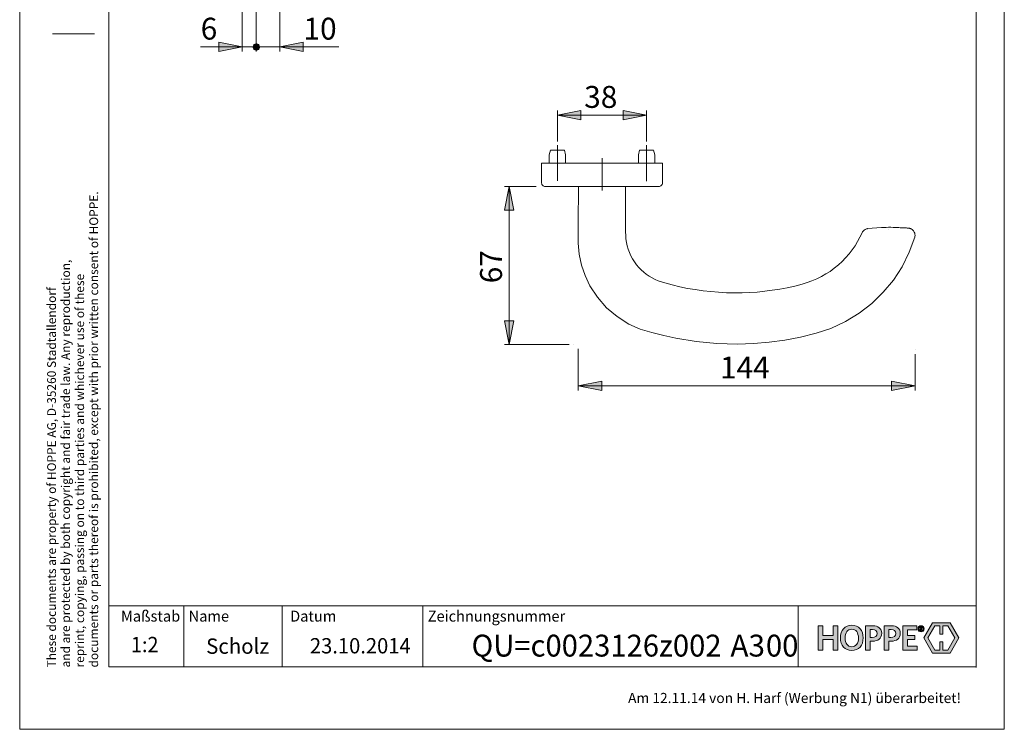
# Model space of a CAD drawing. Units: inches. Extents: x 0 to 210, y 0 to 301.
# Drawn here: x 0 to 210, y 0 to 151 of the extents above; entities that cross this region are included whole.
import ezdxf

# ---------------------------------------------------------------- set-up
doc = ezdxf.new("R2010")
doc.units = ezdxf.units.IN
doc.header["$MEASUREMENT"] = 0
for name, pattern in [('AI-Linetype-1', [19.05, 15.24, -1.27, 1.27, -1.27]), ('AI-Linetype-2', [19.05, 15.24, -1.27, 1.27, -1.27]), ('AI-Linetype-3', [19.05, 15.24, -1.27, 1.27, -1.27])]:
    doc.linetypes.add(name, pattern=pattern)
doc.layers.add('Ebene 1', color=7, linetype='Continuous')

# ---------------------------------------------------------------- blocks, each defined once
blk = doc.blocks.new('block 2')
at = {"layer": 'Ebene 1'}
h = blk.add_hatch(color=7, dxfattribs=at)
h.dxf.hatch_style = 2
edge = h.paths.add_edge_path()
edge.add_spline(control_points=[(192.39, 21.11), (192.39, 21.11), (192.19, 21.4), (192.19, 21.4), (192.19, 21.4), (192.14, 21.4), (192.14, 21.4), (192.14, 21.4), (192.14, 21.12), (192.14, 21.12), (192.14, 21.12), (191.98, 21.12), (191.98, 21.12), (191.98, 21.12), (191.98, 21.85), (191.98, 21.85), (191.98, 21.85), (192.23, 21.85), (192.23, 21.85), (192.39, 21.85), (192.5, 21.77), (192.5, 21.63), (192.5, 21.52), (192.45, 21.46), (192.36, 21.42), (192.36, 21.42), (192.55, 21.14), (192.55, 21.14), (192.55, 21.14), (192.39, 21.11), (192.39, 21.11)], knot_values=[0, 0, 0, 0, 1, 1, 1, 2, 2, 2, 3, 3, 3, 4, 4, 4, 5, 5, 5, 6, 6, 6, 7, 7, 7, 8, 8, 8, 9, 9, 9, 10, 10, 10, 10], degree=3, periodic=1)
h.paths.add_polyline_path([(191.41, 16.91), (191.41, 17.75), (189.31, 17.75), (189.31, 19.18), (190.9, 19.18), (190.9, 20.04), (189.31, 20.04), (189.31, 21.26), (191.34, 21.26), (191.34, 22.1), (188.32, 22.1), (188.32, 16.91)])
h.paths.add_polyline_path([(174.49, 16.91), (174.49, 22.1), (173.49, 22.1), (173.49, 20.05), (171.29, 20.05), (171.29, 22.1), (170.29, 22.1), (170.29, 16.91), (171.29, 16.91), (171.29, 19.17), (173.49, 19.17), (173.49, 16.91)])
edge = h.paths.add_edge_path()
edge.add_spline(control_points=[(192.22, 20.8), (191.84, 20.8), (191.58, 21.06), (191.58, 21.46), (191.58, 21.85), (191.85, 22.12), (192.22, 22.12), (192.6, 22.12), (192.87, 21.85), (192.87, 21.46), (192.87, 21.07), (192.6, 20.8), (192.22, 20.8)], knot_values=[0, 0, 0, 0, 0.352778, 0.352778, 0.352778, 0.705556, 0.705556, 0.705556, 1.058333, 1.058333, 1.058333, 1.411111, 1.411111, 1.411111, 1.411111], degree=3, periodic=0)
edge.add_line((192.22, 20.8), (192.22, 20.8))
edge = h.paths.add_edge_path()
edge.add_spline(control_points=[(192.22, 22.04), (191.91, 22.04), (191.67, 21.83), (191.67, 21.46), (191.67, 21.09), (191.91, 20.88), (192.22, 20.88), (192.53, 20.88), (192.77, 21.09), (192.77, 21.46), (192.77, 21.83), (192.53, 22.04), (192.22, 22.04)], knot_values=[0, 0, 0, 0, 0.352778, 0.352778, 0.352778, 0.705556, 0.705556, 0.705556, 1.058333, 1.058333, 1.058333, 1.411111, 1.411111, 1.411111, 1.411111], degree=3, periodic=0)
edge.add_line((192.22, 22.04), (192.22, 22.04))
edge = h.paths.add_edge_path()
edge.add_spline(control_points=[(192.22, 21.72), (192.22, 21.72), (192.14, 21.72), (192.14, 21.72), (192.14, 21.72), (192.14, 21.51), (192.14, 21.51), (192.14, 21.51), (192.21, 21.51), (192.21, 21.51), (192.29, 21.51), (192.33, 21.54), (192.33, 21.62), (192.33, 21.68), (192.29, 21.72), (192.22, 21.72)], knot_values=[0, 0, 0, 0, 0.352778, 0.352778, 0.352778, 0.705556, 0.705556, 0.705556, 1.058333, 1.058333, 1.058333, 1.411111, 1.411111, 1.411111, 1.763889, 1.763889, 1.763889, 1.763889], degree=3, periodic=0)
edge.add_line((192.22, 21.72), (192.22, 21.72))
edge = h.paths.add_edge_path()
edge.add_spline(control_points=[(185.81, 18.82), (185.81, 18.82), (185.37, 18.82), (185.37, 18.82), (185.37, 18.82), (185.37, 16.91), (185.37, 16.91), (185.37, 16.91), (184.38, 16.91), (184.38, 16.91), (184.38, 16.91), (184.38, 22.1), (184.38, 22.1), (184.38, 22.1), (185.89, 22.1), (185.89, 22.1), (187.08, 22.1), (187.8, 21.55), (187.8, 20.51), (187.8, 19.38), (187, 18.82), (185.81, 18.82)], knot_values=[0, 0, 0, 0, 0.352778, 0.352778, 0.352778, 0.705556, 0.705556, 0.705556, 1.058333, 1.058333, 1.058333, 1.411111, 1.411111, 1.411111, 1.763889, 1.763889, 1.763889, 2.116667, 2.116667, 2.116667, 2.469444, 2.469444, 2.469444, 2.469444], degree=3, periodic=0)
edge.add_line((185.81, 18.82), (185.81, 18.82))
edge = h.paths.add_edge_path()
edge.add_spline(control_points=[(185.84, 21.3), (185.84, 21.3), (185.37, 21.3), (185.37, 21.3), (185.37, 21.3), (185.37, 19.63), (185.37, 19.63), (185.37, 19.63), (185.8, 19.63), (185.8, 19.63), (186.44, 19.63), (186.82, 19.89), (186.82, 20.48), (186.82, 21.02), (186.48, 21.3), (185.84, 21.3)], knot_values=[0, 0, 0, 0, 0.352778, 0.352778, 0.352778, 0.705556, 0.705556, 0.705556, 1.058333, 1.058333, 1.058333, 1.411111, 1.411111, 1.411111, 1.763889, 1.763889, 1.763889, 1.763889], degree=3, periodic=0)
edge.add_line((185.84, 21.3), (185.84, 21.3))
edge = h.paths.add_edge_path()
edge.add_spline(control_points=[(181.83, 18.82), (181.83, 18.82), (181.39, 18.82), (181.39, 18.82), (181.39, 18.82), (181.39, 16.91), (181.39, 16.91), (181.39, 16.91), (180.39, 16.91), (180.39, 16.91), (180.39, 16.91), (180.39, 22.1), (180.39, 22.1), (180.39, 22.1), (181.91, 22.1), (181.91, 22.1), (183.1, 22.1), (183.82, 21.55), (183.82, 20.51), (183.82, 19.38), (183.02, 18.82), (181.83, 18.82)], knot_values=[0, 0, 0, 0, 0.352778, 0.352778, 0.352778, 0.705556, 0.705556, 0.705556, 1.058333, 1.058333, 1.058333, 1.411111, 1.411111, 1.411111, 1.763889, 1.763889, 1.763889, 2.116667, 2.116667, 2.116667, 2.469444, 2.469444, 2.469444, 2.469444], degree=3, periodic=0)
edge.add_line((181.83, 18.82), (181.83, 18.82))
edge = h.paths.add_edge_path()
edge.add_spline(control_points=[(181.86, 21.3), (181.86, 21.3), (181.39, 21.3), (181.39, 21.3), (181.39, 21.3), (181.39, 19.63), (181.39, 19.63), (181.39, 19.63), (181.82, 19.63), (181.82, 19.63), (182.46, 19.63), (182.84, 19.89), (182.84, 20.48), (182.84, 21.02), (182.5, 21.3), (181.86, 21.3)], knot_values=[0, 0, 0, 0, 0.352778, 0.352778, 0.352778, 0.705556, 0.705556, 0.705556, 1.058333, 1.058333, 1.058333, 1.411111, 1.411111, 1.411111, 1.763889, 1.763889, 1.763889, 1.763889], degree=3, periodic=0)
edge.add_line((181.86, 21.3), (181.86, 21.3))
edge = h.paths.add_edge_path()
edge.add_spline(control_points=[(177.44, 16.81), (175.96, 16.81), (175.01, 17.9), (175.01, 19.5), (175.01, 21.11), (175.97, 22.2), (177.45, 22.2), (178.94, 22.2), (179.88, 21.11), (179.88, 19.51), (179.88, 17.91), (178.92, 16.81), (177.44, 16.81)], knot_values=[0, 0, 0, 0, 0.352778, 0.352778, 0.352778, 0.705556, 0.705556, 0.705556, 1.058333, 1.058333, 1.058333, 1.411111, 1.411111, 1.411111, 1.411111], degree=3, periodic=0)
edge.add_line((177.44, 16.81), (177.44, 16.81))
edge = h.paths.add_edge_path()
edge.add_spline(control_points=[(177.44, 21.37), (176.55, 21.37), (176.02, 20.64), (176.02, 19.5), (176.02, 18.37), (176.55, 17.64), (177.44, 17.64), (178.34, 17.64), (178.87, 18.37), (178.87, 19.5), (178.87, 20.64), (178.33, 21.37), (177.44, 21.37)], knot_values=[0, 0, 0, 0, 0.352778, 0.352778, 0.352778, 0.705556, 0.705556, 0.705556, 1.058333, 1.058333, 1.058333, 1.411111, 1.411111, 1.411111, 1.411111], degree=3, periodic=0)
edge.add_line((177.44, 21.37), (177.44, 21.37))
h = blk.add_hatch(color=7, dxfattribs=at)
h.dxf.hatch_style = 2
h.paths.add_polyline_path([(196.86, 20.33), (196.86, 22.1), (197.94, 22.1), (199.44, 19.51), (197.94, 16.91), (196.86, 16.91), (196.86, 18.68), (196.22, 18.68), (196.22, 16.91), (195.15, 16.91), (193.65, 19.51), (195.14, 22.1), (196.22, 22.1), (196.22, 20.33)])
h.paths.add_polyline_path([(194.68, 22.74), (192.81, 19.51), (194.68, 16.28), (198.4, 16.28), (200.27, 19.51), (198.4, 22.74)])
at = {"layer": 'Ebene 1', "lineweight": 0}
for points in [[(174.49, 16.91), (174.49, 22.1), (173.49, 22.1), (173.49, 20.05), (171.29, 20.05), (171.29, 22.1), (170.29, 22.1), (170.29, 16.91), (171.29, 16.91), (171.29, 19.17), (173.49, 19.17), (173.49, 16.91), (174.49, 16.91)], [(191.41, 16.91), (191.41, 17.75), (189.31, 17.75), (189.31, 19.18), (190.9, 19.18), (190.9, 20.04), (189.31, 20.04), (189.31, 21.26), (191.34, 21.26), (191.34, 22.1), (188.32, 22.1), (188.32, 16.91), (191.41, 16.91)], [(194.68, 22.74), (192.81, 19.51), (194.68, 16.28), (198.4, 16.28), (200.27, 19.51), (198.4, 22.74), (194.68, 22.74)], [(196.86, 20.33), (196.86, 22.1), (197.94, 22.1), (199.44, 19.51), (197.94, 16.91), (196.86, 16.91), (196.86, 18.68), (196.22, 18.68), (196.22, 16.91), (195.15, 16.91), (193.65, 19.51), (195.14, 22.1), (196.22, 22.1), (196.22, 20.33), (196.86, 20.33)]]:
    blk.add_lwpolyline(points, dxfattribs=at)
for points, knots in [([(177.44, 16.81), (175.96, 16.81), (175.01, 17.9), (175.01, 19.5), (175.01, 21.11), (175.97, 22.2), (177.45, 22.2), (178.94, 22.2), (179.88, 21.11), (179.88, 19.51), (179.88, 17.91), (178.92, 16.81), (177.44, 16.81)], [0, 0, 0, 0, 1, 1, 1, 2, 2, 2, 3, 3, 3, 4, 4, 4, 4]), ([(177.44, 21.37), (176.55, 21.37), (176.02, 20.64), (176.02, 19.5), (176.02, 18.37), (176.55, 17.64), (177.44, 17.64), (178.34, 17.64), (178.87, 18.37), (178.87, 19.5), (178.87, 20.64), (178.33, 21.37), (177.44, 21.37)], [0, 0, 0, 0, 1, 1, 1, 2, 2, 2, 3, 3, 3, 4, 4, 4, 4]), ([(181.83, 18.82), (181.83, 18.82), (181.39, 18.82), (181.39, 18.82), (181.39, 18.82), (181.39, 16.91), (181.39, 16.91), (181.39, 16.91), (180.39, 16.91), (180.39, 16.91), (180.39, 16.91), (180.39, 22.1), (180.39, 22.1), (180.39, 22.1), (181.91, 22.1), (181.91, 22.1), (183.1, 22.1), (183.82, 21.55), (183.82, 20.51), (183.82, 19.38), (183.02, 18.82), (181.83, 18.82)], [0, 0, 0, 0, 1, 1, 1, 2, 2, 2, 3, 3, 3, 4, 4, 4, 5, 5, 5, 6, 6, 6, 7, 7, 7, 7]), ([(181.86, 21.3), (181.86, 21.3), (181.39, 21.3), (181.39, 21.3), (181.39, 21.3), (181.39, 19.63), (181.39, 19.63), (181.39, 19.63), (181.82, 19.63), (181.82, 19.63), (182.46, 19.63), (182.84, 19.89), (182.84, 20.48), (182.84, 21.02), (182.5, 21.3), (181.86, 21.3)], [0, 0, 0, 0, 1, 1, 1, 2, 2, 2, 3, 3, 3, 4, 4, 4, 5, 5, 5, 5]), ([(185.81, 18.82), (185.81, 18.82), (185.37, 18.82), (185.37, 18.82), (185.37, 18.82), (185.37, 16.91), (185.37, 16.91), (185.37, 16.91), (184.38, 16.91), (184.38, 16.91), (184.38, 16.91), (184.38, 22.1), (184.38, 22.1), (184.38, 22.1), (185.89, 22.1), (185.89, 22.1), (187.08, 22.1), (187.8, 21.55), (187.8, 20.51), (187.8, 19.38), (187, 18.82), (185.81, 18.82)], [0, 0, 0, 0, 1, 1, 1, 2, 2, 2, 3, 3, 3, 4, 4, 4, 5, 5, 5, 6, 6, 6, 7, 7, 7, 7]), ([(185.84, 21.3), (185.84, 21.3), (185.37, 21.3), (185.37, 21.3), (185.37, 21.3), (185.37, 19.63), (185.37, 19.63), (185.37, 19.63), (185.8, 19.63), (185.8, 19.63), (186.44, 19.63), (186.82, 19.89), (186.82, 20.48), (186.82, 21.02), (186.48, 21.3), (185.84, 21.3)], [0, 0, 0, 0, 1, 1, 1, 2, 2, 2, 3, 3, 3, 4, 4, 4, 5, 5, 5, 5]), ([(192.22, 20.8), (191.84, 20.8), (191.58, 21.06), (191.58, 21.46), (191.58, 21.85), (191.85, 22.12), (192.22, 22.12), (192.6, 22.12), (192.87, 21.85), (192.87, 21.46), (192.87, 21.07), (192.6, 20.8), (192.22, 20.8)], [0, 0, 0, 0, 1, 1, 1, 2, 2, 2, 3, 3, 3, 4, 4, 4, 4]), ([(192.22, 22.04), (191.91, 22.04), (191.67, 21.83), (191.67, 21.46), (191.67, 21.09), (191.91, 20.88), (192.22, 20.88), (192.53, 20.88), (192.77, 21.09), (192.77, 21.46), (192.77, 21.83), (192.53, 22.04), (192.22, 22.04)], [0, 0, 0, 0, 1, 1, 1, 2, 2, 2, 3, 3, 3, 4, 4, 4, 4]), ([(192.39, 21.11), (192.39, 21.11), (192.19, 21.4), (192.19, 21.4), (192.19, 21.4), (192.14, 21.4), (192.14, 21.4), (192.14, 21.4), (192.14, 21.12), (192.14, 21.12), (192.14, 21.12), (191.98, 21.12), (191.98, 21.12), (191.98, 21.12), (191.98, 21.85), (191.98, 21.85), (191.98, 21.85), (192.23, 21.85), (192.23, 21.85), (192.39, 21.85), (192.5, 21.77), (192.5, 21.63), (192.5, 21.52), (192.45, 21.46), (192.36, 21.42), (192.36, 21.42), (192.55, 21.14), (192.55, 21.14), (192.55, 21.14), (192.39, 21.11), (192.39, 21.11)], [0, 0, 0, 0, 1, 1, 1, 2, 2, 2, 3, 3, 3, 4, 4, 4, 5, 5, 5, 6, 6, 6, 7, 7, 7, 8, 8, 8, 9, 9, 9, 10, 10, 10, 10]), ([(192.22, 21.72), (192.22, 21.72), (192.14, 21.72), (192.14, 21.72), (192.14, 21.72), (192.14, 21.51), (192.14, 21.51), (192.14, 21.51), (192.21, 21.51), (192.21, 21.51), (192.29, 21.51), (192.33, 21.54), (192.33, 21.62), (192.33, 21.68), (192.29, 21.72), (192.22, 21.72)], [0, 0, 0, 0, 1, 1, 1, 2, 2, 2, 3, 3, 3, 4, 4, 4, 5, 5, 5, 5])]:
    blk.add_open_spline(points, degree=3, knots=knots, dxfattribs=at)
blk = doc.blocks.new('block 3')
at = {"layer": 'Ebene 1'}
h = blk.add_hatch(color=7, dxfattribs=at)
h.dxf.hatch_style = 2
h.paths.add_polyline_path([(47.45, 145.66), (42.47, 144.64), (42.47, 146.65)])
h = blk.add_hatch(color=7, dxfattribs=at)
h.dxf.hatch_style = 2
h.paths.add_polyline_path([(51.12, 145.66), (51.12, 145.77), (51.08, 145.87), (51.05, 145.98), (50.98, 146.09), (50.91, 146.16), (50.8, 146.23), (50.69, 146.26), (50.59, 146.3), (50.45, 146.33), (50.34, 146.3), (50.24, 146.26), (50.13, 146.23), (50.02, 146.16), (49.95, 146.09), (49.88, 145.98), (49.85, 145.87), (49.81, 145.77), (49.81, 145.66), (49.81, 145.52), (49.85, 145.42), (49.88, 145.31), (49.95, 145.2), (50.02, 145.13), (50.13, 145.06), (50.24, 145.03), (50.34, 144.99), (50.45, 144.99), (50.59, 144.99), (50.69, 145.03), (50.8, 145.06), (50.91, 145.13), (50.98, 145.2), (51.05, 145.31), (51.08, 145.42), (51.12, 145.52)])
h = blk.add_hatch(color=7, dxfattribs=at)
h.dxf.hatch_style = 2
h.paths.add_polyline_path([(55.46, 145.66), (60.47, 146.65), (60.47, 144.64)])
h = blk.add_hatch(color=7, dxfattribs=at)
h.dxf.hatch_style = 2
h.paths.add_polyline_path([(114.69, 131.09), (119.7, 132.08), (119.7, 130.07)])
h.paths.add_polyline_path([(133.67, 131.09), (128.69, 130.07), (128.69, 132.08)])
h = blk.add_hatch(color=7, dxfattribs=at)
h.dxf.hatch_style = 2
h.paths.add_polyline_path([(104.39, 115.85), (105.37, 110.84), (103.36, 110.84)])
h.paths.add_polyline_path([(104.39, 82.16), (103.36, 87.17), (105.37, 87.17)])
h = blk.add_hatch(color=7, dxfattribs=at)
h.dxf.hatch_style = 2
h.paths.add_polyline_path([(119.13, 73.34), (124.14, 74.33), (124.14, 72.32)])
h = blk.add_hatch(color=7, dxfattribs=at)
h.dxf.hatch_style = 2
h.paths.add_polyline_path([(190.96, 73.34), (185.95, 72.32), (185.95, 74.33)])
at = {"layer": 'Ebene 1', "color": 7, "lineweight": 9}
for points in [[(47.45, 165.24), (47.45, 144.64)], [(50.45, 154.06), (50.45, 144.64)], [(55.46, 153.99), (55.46, 144.64)], [(47.45, 145.66), (38.59, 145.66)], [(47.45, 145.66), (42.47, 144.64), (42.47, 146.65), (47.45, 145.66)], [(47.45, 145.66), (42.47, 144.64), (42.47, 146.65)], [(47.45, 145.66), (50.45, 145.66)], [(49.81, 145.66), (49.81, 145.52), (49.85, 145.42), (49.88, 145.31), (49.95, 145.2), (50.02, 145.13), (50.13, 145.06), (50.24, 145.03), (50.34, 144.99), (50.45, 144.99), (50.59, 144.99), (50.69, 145.03), (50.8, 145.06), (50.91, 145.13), (50.98, 145.2), (51.05, 145.31), (51.08, 145.42), (51.12, 145.52), (51.12, 145.66), (51.12, 145.77), (51.08, 145.87), (51.05, 145.98), (50.98, 146.09), (50.91, 146.16), (50.8, 146.23), (50.69, 146.26), (50.59, 146.3), (50.45, 146.33), (50.34, 146.3), (50.24, 146.26), (50.13, 146.23), (50.02, 146.16), (49.95, 146.09), (49.88, 145.98), (49.85, 145.87), (49.81, 145.77), (49.81, 145.66), (50.45, 145.66)], [(51.12, 145.66), (51.12, 145.77), (51.08, 145.87), (51.05, 145.98), (50.98, 146.09), (50.91, 146.16), (50.8, 146.23), (50.69, 146.26), (50.59, 146.3), (50.45, 146.33), (50.34, 146.3), (50.24, 146.26), (50.13, 146.23), (50.02, 146.16), (49.95, 146.09), (49.88, 145.98), (49.85, 145.87), (49.81, 145.77), (49.81, 145.66), (49.81, 145.52), (49.85, 145.42), (49.88, 145.31), (49.95, 145.2), (50.02, 145.13), (50.13, 145.06), (50.24, 145.03), (50.34, 144.99), (50.45, 144.99), (50.59, 144.99), (50.69, 145.03), (50.8, 145.06), (50.91, 145.13), (50.98, 145.2), (51.05, 145.31), (51.08, 145.42), (51.12, 145.52), (51.12, 145.66), (50.45, 145.66)], [(50.45, 145.66), (55.46, 145.66)], [(55.46, 145.66), (60.47, 146.65), (60.47, 144.64), (55.46, 145.66)], [(55.46, 145.66), (60.47, 146.65), (60.47, 144.64)], [(55.46, 145.66), (68.06, 145.66)], [(114.69, 131.09), (119.7, 132.08), (119.7, 130.07), (114.69, 131.09)], [(114.69, 125.48), (114.69, 132.08)], [(114.69, 131.09), (119.7, 132.08), (119.7, 130.07)], [(133.67, 131.09), (114.69, 131.09)], [(133.67, 131.09), (128.69, 130.07), (128.69, 132.08), (133.67, 131.09)], [(133.67, 131.09), (128.69, 130.07), (128.69, 132.08)], [(133.67, 125.48), (133.67, 132.08)], [(113.21, 123.58), (112.92, 122.59)], [(112.92, 122.59), (112.92, 120.83)], [(116.17, 123.58), (116.17, 123.58), (116.13, 123.58), (116.1, 123.58), (116.06, 123.58), (115.99, 123.58), (115.92, 123.58), (115.82, 123.58), (115.68, 123.58), (115.57, 123.58), (115.39, 123.58), (115.25, 123.58), (115.11, 123.58), (114.93, 123.58), (114.76, 123.58), (114.58, 123.58), (114.44, 123.58), (114.26, 123.58), (114.09, 123.58), (113.95, 123.58), (113.81, 123.58), (113.67, 123.58), (113.56, 123.58), (113.45, 123.58), (113.38, 123.58), (113.31, 123.58), (113.24, 123.58), (113.21, 123.58)], [(116.42, 122.59), (116.17, 123.58)], [(116.42, 120.83), (116.42, 122.59)], [(132.19, 123.58), (131.94, 122.59)], [(131.94, 122.59), (131.94, 120.83)], [(135.15, 123.58), (135.15, 123.58), (135.11, 123.58), (135.08, 123.58), (135.01, 123.58), (134.9, 123.58), (134.8, 123.58), (134.69, 123.58), (134.55, 123.58), (134.41, 123.58), (134.27, 123.58), (134.09, 123.58), (133.95, 123.58), (133.77, 123.58), (133.6, 123.58), (133.42, 123.58), (133.28, 123.58), (133.1, 123.58), (132.96, 123.58), (132.82, 123.58), (132.68, 123.58), (132.57, 123.58), (132.47, 123.58), (132.36, 123.58), (132.29, 123.58), (132.26, 123.58), (132.22, 123.58), (132.19, 123.58)], [(135.43, 122.59), (135.15, 123.58)], [(135.43, 120.83), (135.43, 122.59)], [(137.09, 120.83), (137.09, 120.83), (137.05, 120.83), (136.98, 120.83), (136.91, 120.83), (136.84, 120.83), (136.74, 120.83), (136.6, 120.83), (136.45, 120.83), (136.31, 120.83), (136.1, 120.83), (135.93, 120.83), (135.71, 120.83), (135.47, 120.83), (135.22, 120.83), (134.94, 120.83), (134.66, 120.83), (134.37, 120.83), (134.06, 120.83), (133.74, 120.83), (133.39, 120.83), (133.03, 120.83), (132.64, 120.83), (132.26, 120.83), (131.87, 120.83), (131.48, 120.83), (131.06, 120.83), (130.63, 120.83), (130.17, 120.83), (129.75, 120.83), (129.29, 120.83), (128.83, 120.83), (128.34, 120.83), (127.88, 120.83), (127.39, 120.83), (126.89, 120.83), (126.44, 120.83), (125.94, 120.83), (125.41, 120.83), (124.92, 120.83), (124.42, 120.83), (123.93, 120.83), (123.44, 120.83), (122.94, 120.83), (122.45, 120.83), (121.96, 120.83), (121.46, 120.83), (120.97, 120.83), (120.47, 120.83), (120.02, 120.83), (119.56, 120.83), (119.06, 120.83), (118.64, 120.83), (118.18, 120.83), (117.76, 120.83), (117.3, 120.83), (116.91, 120.83), (116.49, 120.83), (116.1, 120.83), (115.71, 120.83), (115.32, 120.83), (114.97, 120.83), (114.65, 120.83), (114.3, 120.83), (113.98, 120.83), (113.7, 120.83), (113.42, 120.83), (113.14, 120.83), (112.89, 120.83), (112.68, 120.83), (112.43, 120.83), (112.25, 120.83), (112.08, 120.83), (111.9, 120.83), (111.76, 120.83), (111.62, 120.83), (111.51, 120.83), (111.44, 120.83), (111.37, 120.83), (111.34, 120.83), (111.3, 120.83), (111.27, 120.83)], [(111.27, 120.83), (111.27, 116.73)], [(137.09, 116.73), (137.09, 120.83)], [(104.39, 115.85), (105.37, 110.84), (103.36, 110.84), (104.39, 115.85)], [(110.14, 115.85), (103.36, 115.85)], [(104.39, 115.85), (105.37, 110.84), (103.36, 110.84)], [(104.39, 82.16), (104.39, 115.85)], [(111.27, 116.73), (111.3, 116.59), (111.34, 116.45), (111.37, 116.31), (111.44, 116.2), (111.55, 116.1), (111.65, 115.99), (111.76, 115.92), (111.9, 115.89), (112.04, 115.85), (112.18, 115.85)], [(136.17, 115.85), (136.17, 115.85), (136.14, 115.85), (136.1, 115.85), (136.03, 115.85), (135.93, 115.85), (135.85, 115.85), (135.71, 115.85), (135.57, 115.85), (135.4, 115.85), (135.22, 115.85), (135.04, 115.85), (134.83, 115.85), (134.58, 115.85), (134.34, 115.85), (134.09, 115.85), (133.81, 115.85), (133.53, 115.85), (133.21, 115.85), (132.89, 115.85), (132.54, 115.85), (132.19, 115.85), (131.83, 115.85), (131.44, 115.85), (131.06, 115.85), (130.67, 115.85), (130.25, 115.85), (129.82, 115.85), (129.4, 115.85), (128.98, 115.85), (128.52, 115.85), (128.06, 115.85), (127.6, 115.85), (127.14, 115.85), (126.68, 115.85), (126.22, 115.85), (125.73, 115.85), (125.27, 115.85), (124.78, 115.85), (124.32, 115.85), (123.82, 115.85), (123.33, 115.85), (122.87, 115.85), (122.38, 115.85), (121.92, 115.85), (121.46, 115.85), (120.97, 115.85), (120.51, 115.85), (120.05, 115.85), (119.63, 115.85), (119.17, 115.85), (118.74, 115.85), (118.32, 115.85), (117.9, 115.85), (117.51, 115.85), (117.12, 115.85), (116.73, 115.85), (116.35, 115.85), (115.99, 115.85), (115.64, 115.85), (115.32, 115.85), (115.01, 115.85), (114.69, 115.85), (114.41, 115.85), (114.16, 115.85), (113.88, 115.85), (113.67, 115.85), (113.42, 115.85), (113.24, 115.85), (113.03, 115.85), (112.85, 115.85), (112.71, 115.85), (112.57, 115.85), (112.47, 115.85), (112.36, 115.85), (112.29, 115.85), (112.25, 115.85), (112.22, 115.85), (112.18, 115.85)], [(119.17, 115.85), (119.17, 115.78), (119.17, 115.46), (119.17, 115.18), (119.17, 114.9), (119.17, 114.58), (119.17, 114.23), (119.17, 113.63), (119.17, 112.96), (119.17, 112.22), (119.13, 111.55), (119.13, 110.88), (119.13, 110.17), (119.13, 109.43), (119.13, 108.66), (119.13, 107.88), (119.13, 107.03), (119.13, 106.12)], [(129.22, 115.85), (129.22, 111.16), (129.22, 106.15), (129.26, 105.41), (129.29, 104.67), (129.4, 103.93), (129.58, 103.19), (129.75, 102.48), (130.03, 101.78), (130.35, 101.07), (130.7, 100.4), (131.09, 99.77), (131.52, 99.17), (132.01, 98.6), (132.5, 98.07), (133.07, 97.58), (133.63, 97.12), (134.23, 96.7), (134.87, 96.34), (135.5, 96.03), (136.17, 95.74), (136.88, 95.5), (137.55, 95.29), (139.17, 94.86), (140.79, 94.47), (142.42, 94.12), (144.07, 93.84), (145.73, 93.59), (147.39, 93.42), (149.05, 93.27), (150.71, 93.17), (152.4, 93.13), (154.06, 93.17), (155.68, 93.24), (157.27, 93.34), (158.89, 93.49), (160.48, 93.7), (162.1, 93.94), (163.69, 94.26), (165.28, 94.62), (166.86, 95.04), (167.92, 95.36), (168.95, 95.71), (169.97, 96.13), (170.96, 96.63), (171.91, 97.19), (172.83, 97.75), (173.71, 98.42), (174.59, 99.13), (175.4, 99.87), (176.14, 100.65), (176.88, 101.49), (177.55, 102.34), (178.15, 103.22), (178.68, 104.1), (179.18, 105.02), (179.63, 105.97)], [(136.17, 115.85), (136.31, 115.85), (136.45, 115.89), (136.6, 115.92), (136.7, 115.99), (136.81, 116.1), (136.91, 116.2), (136.98, 116.31), (137.05, 116.45), (137.05, 116.59), (137.09, 116.73)], [(180.83, 106.86), (181.82, 106.96), (182.81, 107.03), (183.8, 107.1), (184.78, 107.14), (185.28, 107.17), (185.81, 107.17), (186.27, 107.14), (186.69, 107.14), (187.15, 107.1), (187.47, 107.1), (187.78, 107.07), (188.14, 107.07), (188.45, 107.03), (188.77, 107.03), (188.88, 107), (189.02, 107), (189.12, 107), (189.23, 106.96), (189.37, 106.96), (189.51, 106.96)], [(184.96, 107.14), (184.96, 107.14)], [(185.95, 107.14), (185.95, 107.14)], [(190.89, 105.02), (189.69, 101.81), (188.17, 98.74), (186.34, 95.88), (184.15, 93.27), (181.72, 90.88), (179.03, 88.83), (176.11, 87.03), (173, 85.58), (169.83, 84.53), (166.51, 83.71), (163.16, 83.08), (159.81, 82.62), (156.46, 82.34), (153.11, 82.23), (148.7, 82.34), (144.29, 82.76), (139.91, 83.47), (137.34, 84.03), (134.8, 84.67), (132.29, 85.44), (129.93, 86.5), (127.42, 88.09), (125.17, 89.99), (123.23, 92.22), (121.6, 94.69), (120.58, 96.84), (119.84, 99.06), (119.34, 101.39), (119.13, 103.75), (119.13, 106.12)], [(179.63, 105.97), (179.74, 106.19), (179.92, 106.4), (180.09, 106.54), (180.3, 106.68), (180.55, 106.79), (180.8, 106.82), (180.83, 106.86)], [(185.22, 106.75), (185.22, 106.75)], [(189.51, 106.96), (189.51, 106.96)], [(190.04, 106.82), (190.01, 106.82), (189.94, 106.86), (189.83, 106.89), (189.76, 106.93), (189.69, 106.93), (189.65, 106.93), (189.62, 106.96), (189.58, 106.96), (189.55, 106.96), (189.51, 106.96)], [(190.04, 106.82), (190.08, 106.82), (190.29, 106.68), (190.46, 106.54), (190.64, 106.36), (190.78, 106.12), (190.89, 105.9), (190.92, 105.66), (190.96, 105.41), (190.92, 105.16), (190.89, 105.02)], [(104.39, 82.16), (103.36, 87.17), (105.37, 87.17), (104.39, 82.16)], [(104.39, 82.16), (103.36, 87.17), (105.37, 87.17)], [(117.16, 82.16), (103.36, 82.16)], [(114.26, 82.16), (114.26, 82.16)], [(118.18, 82.16), (118.18, 82.16)], [(119.13, 81.21), (119.13, 72.32)], [(190.96, 81.1), (190.96, 81.1)], [(190.96, 80.08), (190.96, 72.32)], [(190.96, 76.83), (190.96, 76.83)], [(119.13, 73.34), (124.14, 74.33), (124.14, 72.32), (119.13, 73.34)], [(119.13, 73.34), (124.14, 74.33), (124.14, 72.32)], [(190.96, 73.34), (185.95, 72.32), (185.95, 74.33), (190.96, 73.34)], [(190.96, 73.34), (185.95, 72.32), (185.95, 74.33)], [(119.13, 73.34), (190.96, 73.34)]]:
    blk.add_lwpolyline(points, dxfattribs=at)
at = {"layer": 'Ebene 1', "color": 7, "linetype": 'AI-Linetype-2', "lineweight": 9}
blk.add_lwpolyline([(114.7, 117.09), (114.7, 124.69)], dxfattribs=at)
at = {"layer": 'Ebene 1', "color": 7, "linetype": 'AI-Linetype-3', "lineweight": 9}
blk.add_lwpolyline([(133.7, 116.98), (133.7, 124.69)], dxfattribs=at)
at = {"layer": 'Ebene 1', "color": 7, "linetype": 'AI-Linetype-1', "lineweight": 9}
blk.add_lwpolyline([(124.2, 115), (124.2, 121.93)], dxfattribs=at)
at = {"layer": 'Ebene 1', "color": 7, "char_height": 4.6702, "attachment_point": 7}
for s, insert in [('\\fArial|b0|i0|c0|p34;\\W1.00024;6', (38.6, 147.21)), ('\\fArial|b0|i0|c0|p34;\\W1.00024;10', (60.52, 147.21)), ('\\fArial|b0|i0|c0|p34;\\W1.00024;38', (120.38, 132.64)), ('\\fArial|b0|i0|c0|p34;\\W1.00024;144', (149.33, 74.89))]:
    blk.add_mtext(s, dxfattribs=dict(at, insert=insert))
at = {"layer": 'Ebene 1', "color": 7, "insert": (102.85, 95.2), "char_height": 4.6702, "attachment_point": 7, "rotation": 90}
blk.add_mtext('\\fArial|b0|i0|c0|p34;\\W1.00024;67', dxfattribs=at)

msp = doc.modelspace()

# ---------------------------------------------------------------- linework, layer by layer
at = {"layer": 'Ebene 1', "color": 7, "lineweight": 9}
for points in [[(0, 296.97), (0, 0)], [(209.97, 0), (209.97, 296.97)], [(18.98, 283.56), (18.98, 92.57)], [(203.98, 283.56), (203.98, 13.16)], [(6.98, 148.45), (15.98, 148.45)], [(18.98, 92.57), (18.98, 13.37)], [(203.98, 26.35), (18.98, 26.35)], [(35, 26.35), (35, 13.37)], [(55.99, 26.35), (55.99, 13.37)], [(85.97, 26.35), (85.97, 13.37)], [(165.98, 26.35), (165.98, 13.37)], [(18.98, 13.37), (203.98, 13.37)], [(0, 0), (209.97, 0)]]:
    msp.add_lwpolyline(points, dxfattribs=at)

# ---------------------------------------------------------------- block references
at = {"layer": 'Ebene 1'}
for name in ['block 3', 'block 2']:
    msp.add_blockref(name, (0, 0), dxfattribs=at)

# ---------------------------------------------------------------- texts
at = {"layer": 'Ebene 1', "color": 7, "char_height": 1.86806, "attachment_point": 7, "rotation": 90}
for s, insert in [('\\fArial Narrow|b0|i0|c0|p34;\\W1.00056;documents or parts thereof is prohibited, except with prior written consent of HOPPE.', (16.73, 13.2)), ('\\fArial Narrow|b0|i0|c0|p34;\\W1.00055;and are protected by both copyright and fair trade law. Any reproduction, ', (10.73, 13.2)), ('\\fArial Narrow|b0|i0|c0|p34;\\W1.0006;reprint, copying, passing on to third parties and whichever use of these ', (13.73, 13.2)), ('\\fArial Narrow|b0|i0|c0|p34;\\W1.00039;These documents are property of HOPPE AG, D-35260 Stadtallendorf', (7.73, 13.2))]:
    msp.add_mtext(s, dxfattribs=dict(at, insert=insert))
at = {"layer": 'Ebene 1', "color": 7, "attachment_point": 7}
for s, insert, char_height in [('\\fArial Narrow|b0|i0|c0|p34;\\W0.980604;Maßstab', (21.6, 22.99), 2.3351), ('\\fArial Narrow|b0|i0|c0|p34;\\W0.979192;Name', (36.03, 22.99), 2.3351), ('\\fArial Narrow|b0|i0|c0|p34;\\W0.979068;Datum', (57.67, 22.99), 2.3351), ('\\fArial Narrow|b0|i0|c0|p34;\\W0.976524;Zeichnungsnummer', (87.02, 22.99), 2.3351), ('\\fArial Narrow|b0|i0|c0|p34;\\W0.950724;1:2', (23.72, 16.46), 3.2691), ('\\fArial Narrow|b0|i0|c0|p34;\\W0.978541;Scholz', (39.76, 16.12), 3.2691), ('\\fArial Narrow|b0|i0|c0|p34;\\W0.964487;23.10.2014', (61.89, 16.2), 3.2691), ('\\fArial Narrow|b0|i0|c0|p34;\\W0.978119;QU=c0023126z002', (96.37, 15.53), 4.6701), ('\\fArial Narrow|b0|i0|c0|p34;\\W0.994135;A3', (151.57, 15.53), 4.6702), ('\\fArial Narrow|b0|i0|c0|p34;\\W0.980104;00', (159.14, 15.53), 4.6702), ('\\fArial|b0|i0|c0|p34;\\W1;Am 12.11.14 von H. Harf (Werbung N1) überarbeitet!', (129.74, 5.61), 2.159)]:
    msp.add_mtext(s, dxfattribs=dict(at, insert=insert, char_height=char_height))

doc.saveas('drawing.dxf')
